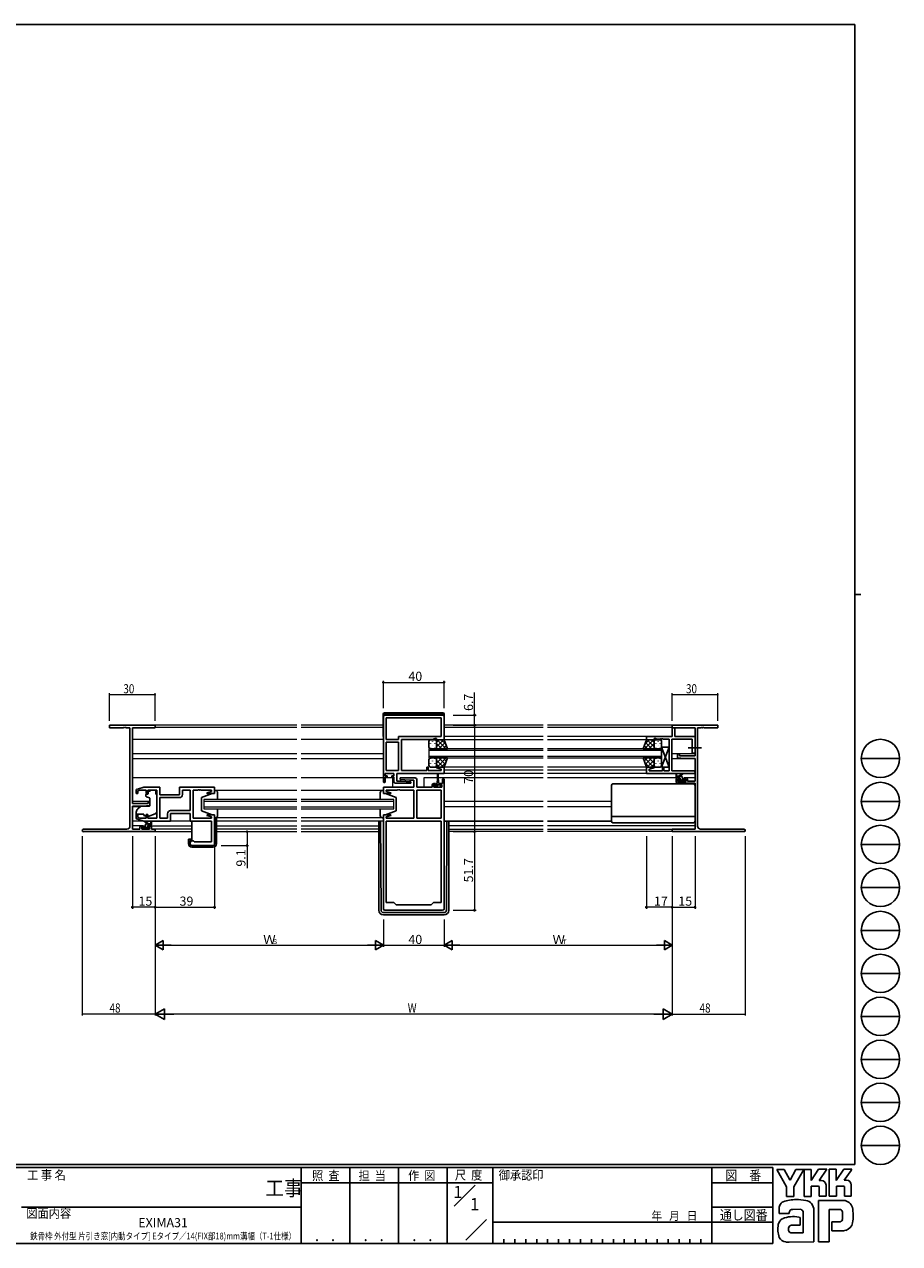
# Model space of a CAD drawing. Extents: x 0 to 1133, y 0 to 806.
# Drawn here: x 558 to 1133, y 0 to 802 of the extents above; entities that cross this region are included whole.
import ezdxf
from ezdxf.enums import TextEntityAlignment as Align

# ---------------------------------------------------------------- set-up
doc = ezdxf.new("R2010")
doc.units = 0
doc.linetypes.add('YCENTER_1', pattern=[13, 10, -1, 1, -1])
doc.layers.add('USER1', color=3, linetype='CONTINUOUS')
doc.layers.add('YKK_ZWAK', color=7, linetype='CONTINUOUS')
for name, color, linetype, lineweight in [('YKK_11', 7, 'CONTINUOUS', 30), ('YKK_12', 2, 'CONTINUOUS', 13), ('YKK_13', 4, 'CONTINUOUS', 30), ('YKK_D', 6, 'CONTINUOUS', 13)]:
    doc.layers.add(name, color=color, linetype=linetype, lineweight=lineweight)
doc.styles.get("Standard").update_dxf_attribs({"font": 'ROMANS.SHX', "bigfont": 'EXTFONT.SHX'})
doc.styles.add('YKK_OSSTYLE1', font='romans.shx', dxfattribs={"width": 0.9, "bigfont": 'EXTFONT.SHX'})

# ---------------------------------------------------------------- blocks, each defined once
blk = doc.blocks.new('A201')
at = {"layer": 'YKK_ZWAK', "color": 254, "linetype": 'Continuous'}
for p, q in [((571, 410), (21, 410)), ((571, 410), (571, 35)), ((571, 222.5), (573, 222.5)), ((571, 35), (21, 35)), ((544, 34), (21, 34)), ((389, 34), (389, 9)), ((437, 34), (437, 9)), ((452, 34), (452, 9)), ((524, 34), (524, 9)), ((544, 34), (544, 9)), ((548.59, 27.71), (545.31, 33.35)), ((545.31, 33.35), (547.82, 33.35)), ((547.82, 33.35), (549.62, 29.99)), ((551.6, 33.43), (549.77, 29.88)), ((554.19, 33.43), (550.95, 27.7)), ((551.6, 33.43), (554.19, 33.43)), ((554.33, 24.55), (554.33, 33.41)), ((554.33, 33.41), (556.63, 33.41)), ((556.63, 29.77), (559.04, 33.45)), ((556.63, 33.41), (556.63, 29.77)), ((559.04, 33.45), (561.77, 33.45)), ((561.77, 33.45), (559.24, 29.78)), ((562.55, 24.63), (562.55, 33.49)), ((562.55, 33.49), (564.89, 33.49)), ((564.89, 29.78), (567.34, 33.49)), ((564.89, 33.49), (564.89, 29.78)), ((567.34, 33.49), (570.04, 33.49)), ((569.77, 33.02), (567.54, 29.84)), ((570.04, 33.49), (569.77, 33.02)), ((549.62, 29.99), (549.77, 29.88)), ((559.99, 29.78), (559.24, 29.78)), ((561.53, 28.24), (561.53, 24.61)), ((568.29, 29.84), (567.54, 29.84)), ((569.83, 28.24), (569.83, 24.65)), ((548.59, 24.53), (548.59, 27.71)), ((550.95, 24.53), (548.59, 24.53)), ((550.95, 27.7), (550.95, 24.53)), ((556.7, 24.55), (554.33, 24.55)), ((558.98, 27.87), (556.7, 27.87)), ((556.7, 27.87), (556.7, 24.55)), ((559.29, 27.75), (558.98, 27.87)), ((559.29, 24.61), (559.29, 27.75)), ((561.53, 24.61), (559.29, 24.61)), ((564.99, 24.63), (562.55, 24.63)), ((567.26, 27.89), (564.99, 27.89)), ((564.99, 27.89), (564.99, 24.63)), ((567.57, 27.77), (567.26, 27.89)), ((567.57, 24.65), (567.57, 27.77)), ((567.57, 24.68), (567.61, 24.65)), ((569.83, 24.65), (567.57, 24.65)), ((524, 21), (544, 21)), ((546.08, 18.95), (546.08, 20.33)), ((553.25, 20.28), (550.61, 20.23)), ((559.02, 23.22), (559.02, 9.57)), ((567.3, 23.22), (559.02, 23.22)), ((562.61, 9.57), (562.61, 20.24)), ((562.61, 20.24), (565.93, 20.24)), ((549.41, 18.95), (546.08, 18.95)), ((552.55, 17.73), (553.05, 17.62)), ((553.05, 17.62), (553.05, 15.05)), ((554.02, 12.52), (554.02, 19.47)), ((557.51, 20.01), (557.51, 9.59)), ((566.01, 16.15), (563.48, 16.15)), ((563.48, 16.15), (563.48, 13.2)), ((566.98, 19.17), (566.99, 17.29)), ((452, 16), (524, 16)), ((550, 12.52), (554.02, 12.52)), ((553.05, 15.05), (550.2, 15.05)), ((553.71, 12.52), (553.96, 12.52)), ((554.02, 12.52), (554.02, 12.52)), ((563.48, 13.2), (567.28, 13.2)), ((567.28, 13.2), (568.06, 13.37)), ((21, 9), (544, 9)), ((549.41, 9.53), (548.34, 9.53)), ((557.28, 9.55), (549.41, 9.53)), ((557.51, 9.59), (557.28, 9.55)), ((559.02, 9.57), (562.05, 9.57)), ((562.05, 9.57), (562.61, 9.57))]:
    blk.add_line(p, q, dxfattribs=at)
at = {"layer": 'YKK_ZWAK', "color": 8, "linetype": 'Continuous'}
for p, q in [((573.13, 168.56), (585.73, 168.56)), ((573.13, 154.42), (585.73, 154.42)), ((573.13, 140.28), (585.73, 140.28)), ((573.13, 126.14), (585.73, 126.14)), ((573.13, 112), (585.73, 112)), ((573.13, 97.86), (585.73, 97.86)), ((573.13, 83.72), (585.73, 83.72)), ((573.13, 69.58), (585.73, 69.58)), ((573.13, 55.44), (585.73, 55.44)), ((573.13, 41.3), (585.73, 41.3))]:
    blk.add_line(p, q, dxfattribs=at)
at = {"layer": 'YKK_ZWAK', "color": 131, "linetype": 'Continuous'}
for p, q in [((405, 34), (405, 9)), ((421, 34), (421, 9)), ((437.7, 29), (389, 29)), ((437.7, 29), (452, 29)), ((439.26, 21.33), (446.19, 28.25)), ((524, 29), (544, 29)), ((297, 21), (389, 21)), ((443.05, 10.18), (449.85, 16.98)), ((544, 16), (524, 16)), ((455.6, 10.5), (455.6, 9)), ((459.2, 10.5), (459.2, 9)), ((462.8, 10.5), (462.8, 9)), ((466.4, 10.5), (466.4, 9)), ((470, 10.5), (470, 9)), ((473.6, 10.5), (473.6, 9)), ((477.2, 10.5), (477.2, 9)), ((480.8, 10.5), (480.8, 9)), ((484.4, 10.5), (484.4, 9)), ((488, 10.5), (488, 9)), ((491.6, 10.5), (491.6, 9)), ((495.2, 10.5), (495.2, 9)), ((498.8, 10.5), (498.8, 9)), ((502.4, 10.5), (502.4, 9)), ((506, 10.5), (506, 9)), ((509.6, 10.5), (509.6, 9)), ((513.2, 10.5), (513.2, 9)), ((516.8, 10.5), (516.8, 9)), ((520.4, 10.5), (520.4, 9))]:
    blk.add_line(p, q, dxfattribs=at)
at = {"layer": 'YKK_ZWAK', "color": 8, "linetype": 'Continuous'}
for centre in [(579.43, 168.56), (579.43, 154.42), (579.43, 140.28), (579.43, 126.14), (579.43, 112), (579.43, 97.86), (579.43, 83.72), (579.43, 69.58), (579.43, 55.44), (579.43, 41.3)]:
    blk.add_circle(centre, 6.3, dxfattribs=at)
at = {"layer": 'YKK_ZWAK', "color": 254, "linetype": 'Continuous'}
for centre, radius, start, end in [((559.99, 28.24), 1.54, 0.0017, 89.996), ((568.29, 28.29), 1.54, 0.0017, 89.996), ((549.69, 20.31), 3.6, 158.4108, 179.7178), ((548, 21.1), 1.75, 109.0213, 161.5126), ((551.66, 10.86), 12.63, 89.8916, 109.3085), ((550.51, 19.02), 1.21, 85.5055, 126.7804), ((552.03, 8.67), 14.82, 78.7801, 91.4694), ((552.9, 19.18), 1.16, 14.7552, 72.4499), ((554.38, 20.07), 3.18, 40.6642, 80.3169), ((554.22, 20.08), 3.29, 358.7806, 38.7656), ((566.05, 19.37), 0.878, 16.4312, 96.9166), ((567.19, 20.11), 3.1, 14.4457, 87.0875), ((555.55, 18.15), 14.9, 350.9903, 10.6762), ((548.59, 14.77), 2.79, 121.8271, 169.0847), ((550.8, 8.39), 9.51, 79.381, 112.0583), ((550.91, 18.99), 1.51, 138.4638, 181.7136), ((566.01, 17.08), 0.933, 269.9547, 342.9014), ((564.38, 18.85), 2.62, 4.9342, 17.0355), ((564.36, 17.54), 2.64, 343.6902, 354.7536), ((553.61, 13.72), 7.92, 168.7637, 199.8008), ((550.84, 13.77), 1.69, 171.082, 216.7192), ((550.21, 14.01), 1.03, 90.3395, 178.0364), ((550.18, 13.6), 1.09, 230.9728, 260.7549), ((567.24, 16.32), 3.07, 285.4429, 349.9045), ((548.6, 12.25), 2.73, 207.3144, 263.5946)]:
    blk.add_arc(centre, radius, start, end, dxfattribs=at)
at = {"layer": 'YKK_ZWAK', "color": 131, "linetype": 'Continuous', "style": 'YKK_OSSTYLE1', "width": 0.9}
for s, height, p in [('工 事 名', 3, (298.87, 30.05)), ('照  査', 3, (392.56, 29.87)), ('担  当', 3, (407.82, 29.87)), ('作  図', 3, (424.09, 29.88)), ('尺  度', 3, (439.51, 30.04)), ('御承認印', 3, (453.91, 30.05)), ('図\u3000番', 3.2, (528.43, 29.81)), ('図面内容', 3, (298.58, 17.47)), ('通し図番', 3.2, (526.63, 16.8)), ('年   月   日', 2.828, (504.13, 16.74)), (' ． ．', 3.5, (392.18, 9.75)), (' ． ．', 3.5, (408.18, 9.75)), (' ． ．', 3.5, (424.18, 9.75))]:
    blk.add_text(s, height=height, dxfattribs=at).set_placement(p)
at = {"layer": 'YKK_ZWAK', "color": 254, "linetype": 'Continuous', "style": 'YKK_OSSTYLE1', "width": 0.9}
blk.add_text('工事', height=5, dxfattribs=at).set_placement((377.17, 24.75))

msp = doc.modelspace()

# ---------------------------------------------------------------- linework, layer by layer
at = {"layer": 'YKK_11', "linetype": 'ByBlock', "lineweight": -2, "ltscale": 0.5}
for p, q in [((793.96, 346.68), (793.96, 303.88)), ((832.96, 347.68), (794.96, 347.68)), ((795.89, 345.75), (832.03, 345.75)), ((795.89, 345.75), (832.03, 345.75)), ((795.89, 331.68), (795.89, 345.75)), ((832.03, 345.75), (832.03, 333.48)), ((833.96, 331.48), (833.96, 346.68)), ((985.59, 339.28), (983.96, 339.28)), ((983.96, 339.28), (983.96, 333.48)), ((985.59, 333.48), (985.59, 339.28)), ((803.96, 331.68), (795.89, 331.68)), ((795.89, 329.75), (795.89, 311.21)), ((795.89, 329.75), (795.89, 311.21)), ((803.96, 329.75), (795.89, 329.75)), ((832.03, 333.48), (803.96, 333.48)), ((803.96, 333.48), (803.96, 331.68)), ((803.96, 311.21), (803.96, 329.75)), ((805.96, 311.21), (805.96, 331.55)), ((805.96, 331.55), (823.01, 331.55)), ((823.01, 331.55), (823.19, 331.67)), ((823.19, 331.67), (823.74, 331.67)), ((823.74, 331.67), (823.92, 331.55)), ((823.92, 331.55), (824.01, 331.55)), ((824.01, 331.55), (824.19, 331.67)), ((824.19, 331.67), (824.74, 331.67)), ((824.74, 331.67), (824.92, 331.55)), ((824.92, 331.55), (826.23, 331.55)), ((826.23, 331.55), (827.96, 332.18)), ((827.96, 332.18), (828.96, 332.18)), ((828.96, 332.18), (828.96, 331.48)), ((828.96, 331.48), (833.96, 331.48)), ((983.96, 333.48), (966.96, 333.48)), ((966.96, 333.48), (966.96, 331.48)), ((966.96, 331.48), (971.96, 331.48)), ((971.96, 331.48), (971.96, 332.18)), ((971.96, 332.18), (972.96, 332.18)), ((972.96, 332.18), (973.87, 331.85)), ((973.87, 331.85), (976.01, 331.85)), ((976.01, 331.85), (976.19, 331.97)), ((976.19, 331.97), (976.74, 331.97)), ((976.74, 331.97), (976.92, 331.85)), ((976.92, 331.85), (977.01, 331.85)), ((977.01, 331.85), (977.19, 331.97)), ((977.19, 331.97), (977.74, 331.97)), ((977.74, 331.97), (977.92, 331.85)), ((977.92, 331.85), (981.96, 331.85)), ((981.96, 331.85), (981.96, 310.91)), ((983.59, 310.91), (983.59, 331.85)), ((983.59, 331.85), (996.96, 331.85)), ((998.96, 333.48), (985.59, 333.48)), ((996.96, 331.85), (996.96, 322.68)), ((998.96, 326.64), (998.96, 333.48)), ((996.96, 322.68), (998.96, 322.68)), ((998.84, 326.45), (998.96, 326.64)), ((998.84, 325.9), (998.84, 326.45)), ((998.96, 325.72), (998.84, 325.9)), ((998.96, 322.68), (998.96, 325.72)), ((823.46, 313.48), (822.46, 313.48)), ((822.46, 313.48), (822.46, 311.21)), ((823.46, 311.21), (823.46, 313.48)), ((829, 313.48), (828.93, 312.96)), ((828.93, 312.96), (832.03, 312.13)), ((833.96, 313.48), (829, 313.48)), ((833.96, 309.28), (833.96, 313.48)), ((971.92, 313.48), (966.96, 313.48)), ((966.96, 313.48), (966.96, 309.28)), ((968.86, 312.12), (971.99, 312.96)), ((971.99, 312.96), (971.92, 313.48)), ((978.46, 313.48), (977.46, 313.48)), ((977.46, 313.48), (977.46, 310.91)), ((978.46, 310.91), (978.46, 313.48)), ((795.16, 307.78), (795.16, 309.28)), ((795.16, 309.28), (800.96, 309.28)), ((796.56, 307.78), (795.16, 307.78)), ((795.16, 303.88), (795.16, 306.98)), ((795.16, 306.98), (796.56, 306.98)), ((795.89, 311.21), (803.96, 311.21)), ((796.56, 306.98), (796.56, 307.78)), ((800.96, 307.78), (799.56, 307.78)), ((799.56, 307.78), (799.56, 306.98)), ((799.56, 306.98), (800.96, 306.98)), ((800.96, 309.28), (800.96, 307.78)), ((800.96, 306.98), (800.96, 303.78)), ((802.89, 304.28), (802.89, 309.28)), ((802.89, 309.28), (833.96, 309.28)), ((804.94, 305.32), (804.99, 306.28)), ((811.16, 304.78), (804.94, 305.32)), ((804.99, 306.28), (814.96, 306.28)), ((822.46, 311.21), (805.96, 311.21)), ((814.03, 304.78), (811.16, 304.78)), ((814.03, 300.28), (814.03, 304.78)), ((815.96, 305.28), (815.96, 300.28)), ((832.03, 311.21), (823.46, 311.21)), ((832.03, 312.13), (832.03, 311.21)), ((832.76, 302.58), (832.76, 305.18)), ((833.96, 305.18), (833.96, 220.28)), ((966.96, 309.28), (998.15, 309.28)), ((968.86, 310.91), (968.86, 312.12)), ((977.46, 310.91), (968.86, 310.91)), ((981.96, 310.91), (978.46, 310.91)), ((998.15, 310.91), (983.59, 310.91)), ((631.46, 295.98), (631.46, 298.03)), ((632.18, 298.99), (636.46, 300.28)), ((633.86, 298.35), (632.46, 297.93)), ((632.46, 297.93), (632.46, 295.98)), ((638.06, 298.35), (633.86, 298.35)), ((636.46, 300.28), (646.96, 300.28)), ((638.06, 295.98), (638.06, 298.35)), ((644.96, 298.35), (639.06, 298.35)), ((639.06, 298.35), (639.06, 295.98)), ((644.96, 279.81), (644.96, 298.35)), ((646.96, 300.28), (646.96, 295.28)), ((659.96, 300.28), (682.96, 300.28)), ((659.96, 295.28), (659.96, 300.28)), ((661.89, 295.35), (661.89, 298.35)), ((661.89, 298.35), (666.96, 298.35)), ((666.96, 298.35), (666.96, 284.81)), ((672.01, 298.35), (668.96, 298.35)), ((668.96, 298.35), (668.96, 279.81)), ((672.19, 298.47), (672.01, 298.35)), ((672.74, 298.47), (672.19, 298.47)), ((672.92, 298.35), (672.74, 298.47)), ((673.01, 298.35), (672.92, 298.35)), ((673.19, 298.47), (673.01, 298.35)), ((673.74, 298.47), (673.19, 298.47)), ((673.92, 298.35), (673.74, 298.47)), ((681.03, 298.35), (673.92, 298.35)), ((677.93, 296.6), (681.03, 297.43)), ((681.03, 297.43), (681.03, 298.35)), ((682.96, 300.28), (682.96, 296.08)), ((793.96, 296.08), (793.96, 300.28)), ((793.96, 300.28), (814.03, 300.28)), ((803.01, 298.35), (795.89, 298.35)), ((795.89, 298.35), (795.89, 297.43)), ((795.89, 297.43), (798.99, 296.6)), ((801.96, 302.78), (811.94, 302.78)), ((805.77, 304.28), (802.89, 304.28)), ((803.19, 298.47), (803.01, 298.35)), ((803.74, 298.47), (803.19, 298.47)), ((803.92, 298.35), (803.74, 298.47)), ((804.01, 298.35), (803.92, 298.35)), ((804.19, 298.47), (804.01, 298.35)), ((804.74, 298.47), (804.19, 298.47)), ((804.92, 298.35), (804.74, 298.47)), ((813.96, 298.35), (804.92, 298.35)), ((811.98, 303.74), (805.77, 304.28)), ((811.94, 302.78), (811.98, 303.74)), ((813.96, 279.81), (813.96, 298.35)), ((815.96, 300.28), (826.06, 300.28)), ((815.96, 279.81), (815.96, 298.35)), ((815.96, 279.81), (815.96, 298.35)), ((815.96, 298.35), (832.03, 298.35)), ((826.06, 300.28), (826.06, 301.58)), ((827.06, 302.58), (828.36, 302.58)), ((828.36, 301.78), (827.26, 301.78)), ((827.26, 301.78), (827.26, 300.28)), ((827.26, 300.28), (832.46, 300.28)), ((828.36, 302.58), (828.36, 301.78)), ((831.36, 301.78), (831.36, 302.58)), ((831.36, 302.58), (832.76, 302.58)), ((832.46, 301.78), (831.36, 301.78)), ((832.03, 298.35), (832.03, 279.81)), ((832.46, 300.28), (832.46, 301.78)), ((632.46, 295.98), (631.46, 295.98)), ((639.06, 295.98), (638.06, 295.98)), ((646.89, 279.81), (646.89, 293.35)), ((646.89, 279.81), (646.89, 293.35)), ((646.89, 293.35), (659.89, 293.35)), ((646.96, 295.28), (659.96, 295.28)), ((678, 296.08), (677.93, 296.6)), ((682.96, 296.08), (678, 296.08)), ((798.92, 296.08), (793.96, 296.08)), ((798.99, 296.6), (798.92, 296.08)), ((631.46, 280.12), (631.46, 282.18)), ((631.46, 282.18), (632.46, 282.18)), ((632.46, 282.18), (632.46, 280.23)), ((638.06, 279.81), (638.06, 282.18)), ((638.06, 282.18), (639.06, 282.18)), ((639.06, 282.18), (639.06, 279.81)), ((652.03, 282.81), (652.03, 279.81)), ((666.96, 282.88), (653.96, 282.88)), ((653.96, 282.88), (653.96, 277.88)), ((666.96, 284.81), (654.03, 284.81)), ((666.96, 277.88), (666.96, 282.88)), ((677.93, 281.56), (678, 282.08)), ((681.03, 280.73), (677.93, 281.56)), ((678, 282.08), (682.96, 282.08)), ((681.03, 279.81), (681.03, 280.73)), ((682.96, 282.08), (682.96, 262.88)), ((793.96, 220.28), (793.96, 282.08)), ((793.96, 282.08), (798.92, 282.08)), ((798.99, 281.56), (795.89, 280.73)), ((795.89, 280.73), (795.89, 279.81)), ((798.92, 282.08), (798.99, 281.56)), ((636.46, 277.88), (632.18, 279.16)), ((632.46, 280.23), (633.86, 279.81)), ((633.86, 279.81), (638.06, 279.81)), ((653.96, 277.88), (636.46, 277.88)), ((639.06, 279.81), (644.96, 279.81)), ((652.03, 279.81), (646.89, 279.81)), ((681.03, 277.88), (666.96, 277.88)), ((668.96, 279.81), (681.03, 279.81)), ((681.03, 264.38), (681.03, 277.88)), ((795.89, 279.81), (813.96, 279.81)), ((795.89, 224.28), (795.89, 277.88)), ((795.89, 224.28), (795.89, 277.88)), ((795.89, 277.88), (832.03, 277.88)), ((832.03, 279.81), (815.96, 279.81)), ((832.03, 277.88), (832.03, 224.28)), ((667.96, 264.88), (669.16, 264.88)), ((669.16, 264.88), (669.46, 264.58)), ((666.96, 262.88), (666.96, 263.88)), ((681.96, 261.88), (667.96, 261.88)), ((669.46, 264.58), (669.66, 264.38)), ((669.66, 264.38), (681.03, 264.38)), ((832.96, 219.28), (794.96, 219.28)), ((800.96, 224.28), (795.89, 224.28)), ((802.46, 222.78), (800.96, 224.28)), ((825.46, 222.78), (802.46, 222.78)), ((826.96, 224.28), (825.46, 222.78)), ((832.03, 224.28), (826.96, 224.28))]:
    msp.add_line(p, q, dxfattribs=at)
at = {"layer": 'YKK_11', "color": 0, "linetype": 'ByBlock', "lineweight": -2}
for p, q in [((643.96, 340.98), (613.96, 340.98)), ((613.96, 340.98), (613.96, 339.35)), ((613.96, 339.35), (623.01, 339.35)), ((623.01, 339.35), (623.19, 339.47)), ((623.19, 339.47), (623.74, 339.47)), ((623.74, 339.47), (623.92, 339.35)), ((623.92, 339.35), (624.01, 339.35)), ((624.01, 339.35), (624.19, 339.47)), ((624.19, 339.47), (624.74, 339.47)), ((624.74, 339.47), (624.92, 339.35)), ((624.92, 339.35), (627.33, 339.35)), ((627.33, 339.35), (627.33, 274.61)), ((628.96, 289.48), (628.96, 339.35)), ((628.96, 339.35), (643.96, 339.35)), ((643.96, 339.35), (643.96, 340.98)), ((1013.96, 340.98), (983.96, 340.98)), ((983.96, 340.98), (983.96, 339.35)), ((983.96, 339.35), (998.96, 339.35)), ((998.96, 339.35), (998.96, 320.88)), ((1000.59, 274.61), (1000.59, 339.35)), ((1000.59, 339.35), (1003.01, 339.35)), ((1003.01, 339.35), (1003.19, 339.47)), ((1003.19, 339.47), (1003.74, 339.47)), ((1003.74, 339.47), (1003.92, 339.35)), ((1003.92, 339.35), (1004.01, 339.35)), ((1004.01, 339.35), (1004.19, 339.47)), ((1004.19, 339.47), (1004.74, 339.47)), ((1004.74, 339.47), (1004.92, 339.35)), ((1004.92, 339.35), (1013.96, 339.35)), ((1013.96, 339.35), (1013.96, 340.98)), ((987.46, 322.18), (987.46, 319.57)), ((988.66, 322.18), (987.46, 322.18)), ((988.66, 320.88), (988.66, 322.18)), ((998.96, 320.88), (988.66, 320.88)), ((987.46, 319.57), (991.96, 319.18)), ((991.96, 319.18), (998.96, 319.18)), ((998.96, 319.18), (998.96, 304.18)), ((986.46, 305.28), (986.46, 303.98)), ((988.76, 306.28), (987.46, 306.28)), ((987.66, 303.98), (987.66, 305.48)), ((987.66, 305.48), (988.76, 305.48)), ((988.76, 305.48), (988.76, 306.28)), ((993.06, 306.28), (991.76, 306.28)), ((991.76, 306.28), (991.76, 305.48)), ((991.76, 305.48), (992.86, 305.48)), ((992.86, 305.48), (992.86, 303.98)), ((994.06, 304.18), (994.06, 305.28)), ((987.46, 302.98), (998.96, 302.98)), ((992.86, 303.98), (987.66, 303.98)), ((998.96, 304.18), (994.06, 304.18)), ((998.96, 302.98), (998.96, 272.61)), ((639.26, 289.48), (628.96, 289.48)), ((639.26, 290.78), (639.26, 289.48)), ((640.46, 290.78), (639.26, 290.78)), ((640.46, 288.17), (640.46, 290.78)), ((628.96, 287.78), (635.96, 287.78)), ((628.96, 272.61), (628.96, 287.78)), ((635.96, 287.78), (640.46, 288.17)), ((633.86, 273.88), (633.86, 272.61)), ((636.16, 274.88), (634.86, 274.88)), ((635.06, 272.61), (635.06, 274.08)), ((635.06, 274.08), (636.16, 274.08)), ((636.16, 274.08), (636.16, 274.88)), ((639.16, 274.88), (639.16, 274.08)), ((640.46, 274.88), (639.16, 274.88)), ((639.16, 274.08), (640.26, 274.08)), ((640.26, 274.08), (640.26, 272.61)), ((641.46, 272.61), (641.46, 273.88)), ((625.33, 272.61), (596.78, 272.61)), ((596.78, 270.98), (643.96, 270.98)), ((633.86, 272.61), (628.96, 272.61)), ((640.26, 272.61), (635.06, 272.61)), ((643.96, 272.61), (641.46, 272.61)), ((643.96, 270.98), (643.96, 272.61)), ((983.96, 272.61), (983.96, 270.98)), ((998.96, 272.61), (983.96, 272.61)), ((983.96, 270.98), (1031.15, 270.98)), ((1031.15, 272.61), (1002.59, 272.61))]:
    msp.add_line(p, q, dxfattribs=at)
at = {"layer": 'YKK_11', "linetype": 'ByBlock', "lineweight": -2, "ltscale": 0.5}
for centre, radius, start, end in [((794.96, 346.68), 1, 90.00001, 179.99999), ((832.96, 346.68), 1, 0.00001, 89.99999), ((814.96, 305.28), 1, 0.00001, 89.99999), ((833.36, 305.18), 0.6, 359.99999, 180.00001), ((998.15, 310.09), 0.815, 269.99999, 90.00001), ((632.46, 298.03), 1, 106.69926, 180.00004), ((794.56, 303.88), 0.6, 179.99999, 0.00001), ((801.96, 303.78), 1, 180.00001, 269.99999), ((827.06, 301.58), 1, 90.00001, 179.99999), ((659.89, 295.35), 2, 270.00001, 359.99999), ((654.03, 282.81), 2, 90.00001, 179.99999), ((632.46, 280.12), 1, 179.99996, 253.30074), ((667.96, 263.88), 1, 90.00001, 179.99999), ((667.96, 262.88), 1, 180.00001, 269.99999), ((681.96, 262.88), 1, 270.00001, 359.99999), ((794.96, 220.28), 1, 180.00001, 269.99999), ((832.96, 220.28), 1, 270.00001, 359.99999)]:
    msp.add_arc(centre, radius, start, end, dxfattribs=at)
at = {"layer": 'YKK_11', "color": 0, "linetype": 'ByBlock', "lineweight": -2}
for centre, radius, start, end in [((987.46, 305.28), 1, 90.00001, 179.99999), ((993.06, 305.28), 1, 0.00001, 89.99999), ((987.46, 303.98), 1, 180.00001, 269.99999), ((625.33, 274.61), 2, 270.00001, 359.99999), ((634.86, 273.88), 1, 90.00001, 179.99999), ((640.46, 273.88), 1, 0.00001, 89.99999), ((1002.59, 274.61), 2, 180.00001, 269.99999), ((596.78, 271.79), 0.815, 89.99999, 270.00001), ((1031.15, 271.79), 0.815, 269.99999, 90.00001)]:
    msp.add_arc(centre, radius, start, end, dxfattribs=at)
at = {"layer": 'YKK_12', "ltscale": 1.5}
for p, q in [((736.96, 340.98), (643.66, 340.98)), ((736.96, 339.58), (643.96, 339.58)), ((793.86, 340.98), (739.96, 340.98)), ((793.86, 339.58), (739.96, 339.58)), ((898.96, 340.98), (834.06, 340.98)), ((898.96, 339.58), (834.06, 339.58)), ((984.26, 340.98), (901.96, 340.98)), ((983.96, 339.58), (901.96, 339.58)), ((736.96, 331.68), (628.96, 331.68)), ((793.96, 331.68), (739.96, 331.68)), ((898.96, 331.48), (833.46, 331.48)), ((898.96, 333.48), (833.96, 333.48)), ((967.26, 333.48), (901.96, 333.48)), ((967.46, 331.48), (901.96, 331.48)), ((736.96, 322.18), (628.96, 322.18)), ((793.96, 322.18), (739.96, 322.18)), ((898.96, 325.48), (823.96, 325.48)), ((823.96, 325.48), (823.96, 319.48)), ((823.96, 324.48), (898.96, 324.48)), ((976.96, 325.48), (901.96, 325.48)), ((901.96, 324.48), (976.96, 324.48)), ((976.96, 319.48), (976.96, 325.48)), ((998.96, 322.18), (983.59, 322.18)), ((736.96, 318.78), (628.96, 318.78)), ((793.96, 318.78), (739.96, 318.78)), ((898.96, 320.48), (823.96, 320.48)), ((823.96, 319.48), (898.96, 319.48)), ((898.96, 313.48), (833.59, 313.48)), ((976.96, 320.48), (901.96, 320.48)), ((901.96, 319.48), (976.96, 319.48)), ((967.46, 313.48), (901.96, 313.48)), ((998.96, 318.78), (983.59, 318.78)), ((736.96, 306.28), (628.96, 306.28)), ((793.96, 306.28), (739.96, 306.28)), ((800.03, 306.28), (795.16, 306.28)), ((800.03, 306.28), (800.03, 300.39)), ((898.96, 309.28), (803.18, 309.28)), ((820.53, 306.28), (820.53, 300.39)), ((898.96, 306.28), (820.53, 306.28)), ((847.96, 306.28), (830.11, 306.28)), ((898.96, 311.48), (833.96, 311.48)), ((966.96, 311.48), (901.96, 311.48)), ((967.46, 309.28), (901.96, 309.28)), ((987.46, 306.28), (901.96, 306.28)), ((998.96, 306.28), (993.06, 306.28)), ((736.96, 298.08), (682.96, 298.08)), ((793.96, 298.08), (739.96, 298.08)), ((640.46, 290.78), (628.96, 290.78)), ((736.96, 292.08), (675.96, 292.08)), ((675.96, 292.08), (675.96, 286.08)), ((675.96, 291.08), (736.96, 291.08)), ((800.96, 292.08), (739.96, 292.08)), ((739.96, 291.08), (800.96, 291.08)), ((800.96, 286.08), (800.96, 292.08)), ((898.96, 290.78), (833.96, 290.78)), ((943.96, 290.78), (901.96, 290.78)), ((634.09, 287.38), (628.96, 287.38)), ((736.96, 287.08), (675.96, 287.08)), ((675.96, 286.08), (736.96, 286.08)), ((800.96, 287.08), (739.96, 287.08)), ((739.96, 286.08), (800.96, 286.08)), ((898.96, 287.38), (833.96, 287.38)), ((943.96, 287.38), (901.96, 287.38)), ((636.54, 277.88), (628.96, 277.88)), ((634.86, 274.88), (628.96, 274.88)), ((640.46, 274.88), (668, 274.88)), ((667.46, 277.88), (653.46, 277.88)), ((736.96, 280.08), (682.96, 280.08)), ((736.96, 277.88), (684.3, 277.88)), ((684.3, 274.88), (736.96, 274.88)), ((793.96, 280.08), (739.96, 280.08)), ((793.96, 277.88), (739.96, 277.88)), ((739.96, 274.88), (790.96, 274.88)), ((898.96, 274.88), (836.96, 274.88)), ((998.96, 274.88), (901.96, 274.88)), ((668, 272.61), (643.66, 272.61)), ((643.66, 270.98), (668, 270.98)), ((736.96, 272.61), (684.3, 272.61)), ((684.3, 270.98), (736.96, 270.98)), ((790.96, 272.61), (739.96, 272.61)), ((739.96, 270.98), (790.96, 270.98)), ((836.96, 272.61), (898.96, 272.61)), ((898.96, 270.98), (836.96, 270.98)), ((901.96, 272.61), (998.66, 272.61)), ((984.26, 270.98), (901.96, 270.98))]:
    msp.add_line(p, q, dxfattribs=at)
at = {"layer": 'YKK_13', "ltscale": 1.5}
for p, q in [((793.86, 348.28), (793.86, 333.48)), ((834.06, 347.98), (793.86, 347.98)), ((794.76, 349.18), (833.16, 349.18)), ((834.06, 348.28), (834.06, 333.48)), ((793.86, 333.48), (793.96, 333.48)), ((823.97, 326.48), (823.97, 330.48)), ((824.92, 329.14), (824.92, 328.94)), ((824.97, 331.48), (827.97, 331.48)), ((826.33, 330.56), (826.33, 330.36)), ((827.75, 329.14), (827.75, 328.94)), ((833.97, 331.48), (827.97, 331.48)), ((828.97, 326.86), (833.59, 331.48)), ((828.97, 329.69), (830.76, 331.48)), ((828.97, 330.48), (828.97, 326.88)), ((828.97, 330.08), (828.97, 326.48)), ((828.97, 328.92), (832.41, 325.48)), ((829.24, 331.48), (835.24, 325.48)), ((830.42, 325.48), (834.61, 329.67)), ((832.06, 331.48), (835.03, 328.52)), ((834.06, 333.48), (833.96, 333.48)), ((836.11, 325.48), (833.97, 331.48)), ((964.82, 325.48), (966.96, 331.48)), ((971.69, 331.48), (965.69, 325.48)), ((968.86, 331.48), (965.9, 328.52)), ((970.51, 325.48), (966.32, 329.67)), ((966.96, 331.48), (972.96, 331.48)), ((971.96, 326.86), (967.34, 331.48)), ((971.96, 328.92), (968.52, 325.48)), ((971.96, 329.69), (970.17, 331.48)), ((971.96, 330.48), (971.96, 326.88)), ((971.96, 330.08), (971.96, 326.48)), ((975.96, 331.48), (972.96, 331.48)), ((973.18, 329.14), (973.18, 328.94)), ((974.6, 330.56), (974.6, 330.36)), ((976.01, 329.14), (976.01, 328.94)), ((976.96, 326.48), (976.96, 330.48)), ((824.92, 326.11), (824.92, 325.91)), ((827.97, 325.48), (824.97, 325.48)), ((826.33, 327.53), (826.33, 327.33)), ((827.75, 326.11), (827.75, 325.91)), ((827.75, 325.48), (836.11, 325.48)), ((828.91, 326.14), (829.58, 325.48)), ((833.24, 325.48), (835.36, 327.59)), ((973.18, 325.48), (964.82, 325.48)), ((967.68, 325.48), (965.57, 327.59)), ((972.02, 326.15), (971.35, 325.48)), ((972.96, 325.48), (975.96, 325.48)), ((973.18, 326.11), (973.18, 325.91)), ((974.6, 327.53), (974.6, 327.33)), ((976.01, 326.11), (976.01, 325.91)), ((981.96, 326.48), (976.96, 313.48)), ((976.96, 326.48), (981.96, 313.48)), ((976.96, 326.48), (981.96, 326.48)), ((976.96, 313.48), (976.96, 326.48)), ((981.96, 326.48), (981.96, 313.48)), ((823.97, 318.48), (823.97, 314.48)), ((824.92, 318.84), (824.92, 319.04)), ((824.92, 315.81), (824.92, 316.01)), ((827.97, 319.48), (824.97, 319.48)), ((824.97, 313.48), (827.97, 313.48)), ((826.33, 317.43), (826.33, 317.63)), ((826.33, 314.4), (826.33, 314.6)), ((827.75, 319.48), (836.11, 319.48)), ((827.75, 318.84), (827.75, 319.04)), ((827.75, 315.81), (827.75, 316.01)), ((833.97, 313.48), (827.97, 313.48)), ((828.91, 318.81), (829.58, 319.48)), ((828.97, 316.04), (832.41, 319.48)), ((828.97, 314.88), (828.97, 318.48)), ((828.97, 318.1), (833.59, 313.48)), ((828.97, 314.48), (828.97, 318.08)), ((828.97, 315.27), (830.76, 313.48)), ((829.24, 313.48), (835.24, 319.48)), ((830.42, 319.48), (834.61, 315.28)), ((832.06, 313.48), (835.03, 316.44)), ((833.24, 319.48), (835.36, 317.37)), ((836.11, 319.48), (833.97, 313.48)), ((973.18, 319.48), (964.82, 319.48)), ((964.82, 319.48), (966.96, 313.48)), ((967.68, 319.48), (965.57, 317.37)), ((971.69, 313.48), (965.69, 319.48)), ((968.86, 313.48), (965.9, 316.44)), ((970.51, 319.48), (966.32, 315.28)), ((966.96, 313.48), (972.96, 313.48)), ((971.96, 318.1), (967.34, 313.48)), ((971.96, 316.04), (968.52, 319.48)), ((971.96, 315.27), (970.17, 313.48)), ((972.02, 318.81), (971.35, 319.48)), ((971.96, 314.88), (971.96, 318.48)), ((971.96, 314.48), (971.96, 318.08)), ((972.96, 319.48), (975.96, 319.48)), ((975.96, 313.48), (972.96, 313.48)), ((973.18, 318.84), (973.18, 319.04)), ((973.18, 315.81), (973.18, 316.01)), ((974.6, 317.43), (974.6, 317.63)), ((974.6, 314.4), (974.6, 314.6)), ((976.01, 318.84), (976.01, 319.04)), ((976.01, 315.81), (976.01, 316.01)), ((976.96, 318.48), (976.96, 314.48)), ((981.96, 313.48), (976.96, 313.48)), ((829.61, 306.08), (829.36, 302.58)), ((829.61, 306.08), (829.61, 309.03)), ((830.11, 309.03), (830.11, 306.08)), ((830.11, 306.08), (830.36, 302.58)), ((986.46, 306.78), (986.46, 308.78)), ((989.66, 307.48), (986.46, 307.48)), ((986.76, 308.6), (986.96, 307.48)), ((988.76, 306.48), (986.76, 306.48)), ((988.26, 305.08), (988.6, 305.08)), ((988.36, 307.48), (990.58, 309.16)), ((988.96, 307.48), (990.78, 308.88)), ((989.06, 305.54), (989.06, 306.18)), ((990.66, 305.38), (990.66, 306.48)), ((990.96, 305.08), (992.36, 305.08)), ((992.66, 304.78), (992.66, 304.28)), ((640.56, 297.68), (639.39, 297.68)), ((639.39, 296.68), (639.39, 297.68)), ((640.56, 298.35), (644.36, 298.35)), ((640.56, 298.35), (640.56, 297.68)), ((644.36, 298.35), (644.36, 297.68)), ((644.36, 296.68), (644.36, 297.68)), ((683.46, 298.08), (682.96, 298.08)), ((682.96, 298.08), (682.96, 296.08)), ((793.46, 298.08), (793.96, 298.08)), ((793.96, 298.08), (793.96, 296.08)), ((827.56, 300.28), (827.56, 301.38)), ((827.56, 301.38), (828.61, 301.38)), ((832.16, 300.28), (827.56, 300.28)), ((828.61, 302.18), (828.61, 301.38)), ((828.61, 301.88), (831.11, 301.88)), ((829.36, 302.58), (829.01, 302.58)), ((830.71, 302.58), (830.36, 302.58)), ((831.11, 301.38), (831.11, 302.18)), ((831.11, 301.38), (832.16, 301.38)), ((832.16, 301.38), (832.16, 300.28)), ((943.96, 277.88), (943.96, 301.38)), ((997.96, 302.38), (944.96, 302.38)), ((988.55, 304.07), (988.05, 304.57)), ((989.36, 303.98), (988.76, 303.98)), ((991.66, 304.18), (989.56, 304.18)), ((992.36, 303.98), (991.86, 303.98)), ((998.96, 277.88), (998.96, 301.38)), ((637.86, 295.38), (637.86, 294.33)), ((639.09, 295.68), (638.16, 295.68)), ((638.19, 293.86), (640.19, 293.13)), ((639.39, 296.68), (639.39, 295.98)), ((640.46, 292.68), (640.46, 288.08)), ((644.36, 295.68), (644.36, 296.68)), ((644.36, 295.68), (644.96, 295.68)), ((644.96, 284.12), (644.96, 295.68)), ((681.46, 296.08), (674.46, 293.48)), ((674.46, 293.48), (674.46, 284.68)), ((682.96, 296.08), (681.46, 296.08)), ((684.96, 292.08), (684.96, 296.58)), ((791.96, 292.08), (791.96, 296.58)), ((793.96, 296.08), (795.46, 296.08)), ((795.46, 296.08), (802.46, 293.48)), ((802.46, 293.48), (802.46, 284.68)), ((631.46, 283.78), (631.46, 282.48)), ((631.46, 282.48), (636.46, 282.48)), ((634.23, 287.5), (632.54, 286.08)), ((640.25, 287.78), (634.86, 287.73)), ((636.46, 282.48), (636.46, 282.18)), ((636.46, 282.18), (636.46, 281.68)), ((637.77, 281.07), (636.46, 281.68)), ((639.34, 281.04), (643.97, 282.71)), ((681.46, 282.08), (674.46, 284.68)), ((681.46, 282.08), (682.96, 282.08)), ((682.96, 282.08), (682.96, 280.08)), ((684.96, 281.58), (684.96, 286.08)), ((791.96, 281.58), (791.96, 286.08)), ((795.46, 282.08), (793.96, 282.08)), ((793.96, 282.08), (793.96, 280.08)), ((795.46, 282.08), (802.46, 284.68)), ((998.96, 280.92), (943.96, 280.92)), ((635.26, 273.41), (635.26, 272.91)), ((636.96, 273.71), (635.56, 273.71)), ((636.26, 272.81), (638.36, 272.81)), ((638.96, 276.11), (637.14, 277.51)), ((637.26, 274.01), (637.26, 275.11)), ((639.56, 276.11), (637.35, 277.79)), ((638.26, 276.11), (641.46, 276.11)), ((638.86, 274.17), (638.86, 274.81)), ((639.16, 275.11), (641.16, 275.11)), ((639.66, 273.71), (639.33, 273.71)), ((639.38, 272.7), (639.88, 273.2)), ((641.16, 277.23), (640.97, 276.11)), ((641.46, 275.41), (641.46, 277.41)), ((679.34, 277.88), (668, 277.88)), ((668, 265.08), (668, 277.88)), ((679.84, 277.88), (679.34, 277.88)), ((682.96, 280.08), (683.46, 280.08)), ((682.96, 277.58), (683.31, 277.58)), ((683.17, 262.97), (683.29, 277.1)), ((683.29, 277.1), (683.39, 278.88)), ((683.29, 277.31), (683.31, 277.58)), ((683.29, 277.1), (683.29, 277.31)), ((683.3, 277.58), (683.3, 280.08)), ((683.41, 279.88), (683.41, 280.08)), ((683.43, 279.88), (683.41, 279.88)), ((683.8, 279.88), (683.43, 279.88)), ((684.3, 279.38), (684.3, 280.08)), ((684.3, 278.88), (684.3, 279.38)), ((684.3, 262.98), (684.3, 278.88)), ((790.96, 277.88), (790.96, 219.28)), ((792.46, 219.28), (792.17, 277.88)), ((793.96, 280.08), (793.46, 280.08)), ((833.96, 277.88), (834.26, 277.88)), ((833.96, 277.88), (898.96, 277.88)), ((835.47, 219.28), (835.75, 277.88)), ((836.96, 277.88), (836.96, 219.28)), ((901.96, 277.88), (943.96, 277.88)), ((997.96, 276.88), (944.96, 276.88)), ((635.56, 272.61), (636.06, 272.61)), ((638.56, 272.61), (639.16, 272.61)), ((665.8, 266.08), (665.8, 262.98)), ((666.3, 266.08), (665.8, 266.08)), ((666.3, 266.08), (668, 266.08)), ((666.8, 265.08), (666.8, 262.98)), ((668, 265.08), (666.8, 265.08)), ((668, 261.78), (681.97, 261.78)), ((668, 260.78), (682.1, 260.78)), ((833.97, 217.78), (793.96, 217.78)), ((833.96, 216.28), (793.96, 216.28))]:
    msp.add_line(p, q, dxfattribs=at)
at = {"layer": 'YKK_13', "linetype": 'YCENTER_1'}
msp.add_line((1003.09, 326.18), (994.46, 326.18), dxfattribs=at)
at = {"layer": 'YKK_13', "linetype": 'Continuous', "ltscale": 1.5}
for p, q in [((988.3, 306.48), (987.3, 307.48)), ((990.6, 304.18), (989.06, 305.71)), ((990.66, 306.36), (989.54, 307.48)), ((992.66, 304.36), (991.94, 305.08)), ((829.86, 301.52), (828.63, 300.28)), ((830.23, 301.88), (829.86, 301.52)), ((831.97, 301.38), (830.87, 300.28)), ((635.92, 273.71), (635.26, 273.05)), ((638.32, 276.11), (637.26, 275.05)), ((638.86, 274.4), (637.27, 272.81)), ((640.57, 276.11), (639.57, 275.11))]:
    msp.add_line(p, q, dxfattribs=at)
at = {"layer": 'YKK_13', "ltscale": 1.5}
for centre, radius, start, end in [((794.76, 348.28), 0.9, 90, 180), ((833.16, 348.28), 0.9, 0, 90), ((824.97, 330.48), 1, 90, 180), ((827.97, 330.48), 1, 0, 90), ((827.97, 330.48), 1, 0, 90), ((972.96, 330.48), 1, 90, 180), ((972.96, 330.48), 1, 90, 180), ((975.96, 330.48), 1, 360, 90), ((824.97, 326.48), 1, 180, 270), ((827.97, 326.48), 1, 270, 0), ((827.97, 326.48), 1, 270, 0), ((972.96, 326.48), 1, 180, 270), ((972.96, 326.48), 1, 180, 270), ((975.96, 326.48), 1, 270, 360), ((824.97, 318.48), 1, 90, 180), ((824.97, 314.48), 1, 180, 270), ((827.97, 318.48), 1, 0, 90), ((827.97, 318.48), 1, 0, 90), ((827.97, 314.48), 1, 270, 0), ((827.97, 314.48), 1, 270, 0), ((972.96, 318.48), 1, 90, 180), ((972.96, 318.48), 1, 90, 180), ((972.96, 314.48), 1, 180, 270), ((972.96, 314.48), 1, 180, 270), ((975.96, 318.48), 1, 360, 90), ((975.96, 314.48), 1, 270, 360), ((829.86, 309.03), 0.25, 0, 180), ((986.66, 308.78), 0.2, 300, 180), ((986.76, 306.78), 0.3, 180, 270), ((988.26, 304.78), 0.3, 90, 225), ((988.6, 304.78), 0.3, 33.05573, 90), ((988.76, 306.18), 0.3, 0, 90), ((989.06, 305.08), 0.25, 213.05573, 56.94427), ((989.36, 305.54), 0.3, 180, 236.94427), ((989.66, 306.48), 1, 0, 90), ((990.76, 309.08), 0.2, 275.58289, 155.58289), ((990.96, 305.38), 0.3, 180, 270), ((992.36, 304.78), 0.3, 0, 90), ((683.46, 296.58), 1.5, 0, 90), ((793.46, 296.58), 1.5, 90, 180), ((829.01, 302.18), 0.4, 90, 180), ((830.71, 302.18), 0.4, 0, 90), ((944.96, 301.38), 1, 90, 180), ((988.76, 304.28), 0.3, 225, 270), ((989.36, 304.18), 0.2, 270, 0), ((991.86, 304.18), 0.2, 180, 270), ((992.36, 304.28), 0.3, 270, 0), ((997.96, 301.38), 1, 0, 90), ((638.16, 295.38), 0.3, 90, 180), ((638.36, 294.33), 0.5, 180, 250), ((639.09, 295.98), 0.3, 270, 0), ((639.96, 292.68), 0.5, 0, 70), ((634.46, 283.78), 3, 130, 180), ((634.87, 286.73), 1, 90.5, 130), ((638.19, 281.98), 1, 245, 262.59308), ((639, 281.98), 1, 273.88684, 289.85326), ((640.16, 288.08), 0.3, 270.5, 0), ((643.46, 284.12), 1.5, 289.85326, 0), ((683.46, 281.58), 1.5, 270, 0), ((793.46, 281.58), 1.5, 180, 270), ((635.56, 273.41), 0.3, 90, 180), ((635.56, 272.91), 0.3, 180, 270), ((636.06, 272.81), 0.2, 270, 360), ((637.16, 277.71), 0.2, 24.41711, 264.41711), ((636.96, 274.01), 0.3, 270, 360), ((638.26, 275.11), 1, 90, 180), ((638.56, 272.81), 0.2, 180, 270), ((638.86, 273.71), 0.25, 123.05573, 326.94427), ((638.56, 274.17), 0.3, 303.05573, 360), ((639.16, 274.81), 0.3, 90, 180), ((639.33, 273.41), 0.3, 90, 146.94427), ((639.16, 272.91), 0.3, 270, 315), ((639.66, 273.41), 0.3, 315, 90), ((641.26, 277.41), 0.2, 360, 240), ((641.16, 275.41), 0.3, 270, 360), ((683.8, 279.38), 0.5, 360, 90), ((944.96, 277.88), 1, 180, 270), ((997.96, 277.88), 1, 270, 0), ((668, 262.98), 2.2, 180, 270), ((668, 262.98), 1.2, 180, 270), ((681.97, 262.98), 1.2, 270, 359.5), ((682.1, 262.98), 2.2, 270, 0), ((793.96, 219.28), 3, 180, 270), ((793.96, 219.28), 1.5, 180.27724, 270), ((833.96, 219.28), 3, 270, 0), ((833.97, 219.28), 1.5, 270, 359.72276)]:
    msp.add_arc(centre, radius, start, end, dxfattribs=at)
at = {"layer": 'YKK_13', "ltscale": 1.5, "extrusion": (0, 0, -1)}
msp.add_ellipse((683.38, 278.88), major_axis=(-0.052, -1), ratio=0.004555, start_param=3.141355, end_param=4.712151, dxfattribs=at)
at = {"layer": 'YKK_D', "ltscale": 1.5}
for p, q in [((793.96, 352.18), (793.96, 370.18)), ((793.96, 369.18), (833.96, 369.18)), ((833.96, 352.18), (833.96, 370.18)), ((853.96, 347.68), (853.96, 362.58)), ((839.96, 347.68), (854.96, 347.68)), ((853.96, 340.98), (853.96, 347.68)), ((839.96, 340.98), (854.96, 340.98)), ((853.96, 340.98), (853.96, 270.98)), ((628.96, 267.98), (628.96, 220.28)), ((643.96, 267.98), (643.96, 220.28)), ((643.96, 267.98), (643.96, 220.28)), ((687.3, 270.98), (705.3, 270.98)), ((704.3, 270.98), (704.3, 261.88)), ((839.96, 270.98), (854.96, 270.98)), ((853.96, 270.98), (853.96, 219.28)), ((966.96, 267.98), (966.96, 220.28)), ((983.96, 267.98), (983.96, 220.28)), ((983.96, 267.98), (983.96, 220.28)), ((998.96, 267.98), (998.96, 220.28)), ((682.96, 261.88), (682.96, 220.28)), ((687.3, 261.88), (705.3, 261.88)), ((704.3, 261.88), (704.3, 246.98)), ((643.96, 221.28), (628.96, 221.28)), ((643.96, 221.28), (682.96, 221.28)), ((839.96, 219.28), (854.96, 219.28)), ((983.96, 221.28), (966.96, 221.28)), ((983.96, 221.28), (998.96, 221.28)), ((643.96, 213.28), (643.96, 195.28)), ((793.96, 213.28), (793.96, 195.28)), ((793.96, 213.28), (793.96, 195.28)), ((833.96, 213.28), (833.96, 195.28)), ((833.96, 213.28), (833.96, 195.28)), ((983.96, 213.28), (983.96, 195.28)), ((649.96, 196.28), (787.96, 196.28)), ((793.96, 196.28), (833.96, 196.28)), ((839.96, 196.28), (977.96, 196.28))]:
    msp.add_line(p, q, dxfattribs=at)
at = {"layer": 'YKK_D'}
for p, q in [((613.96, 343.98), (613.96, 361.98)), ((643.96, 360.98), (613.96, 360.98)), ((643.96, 343.98), (643.96, 361.98)), ((983.96, 343.98), (983.96, 361.98)), ((1013.96, 360.98), (983.96, 360.98)), ((1013.96, 343.98), (1013.96, 361.98)), ((595.96, 267.98), (595.96, 149.98)), ((1031.96, 267.98), (1031.96, 149.98)), ((643.96, 247.98), (643.96, 149.98)), ((643.96, 247.98), (643.96, 149.98)), ((983.96, 247.98), (983.96, 149.98)), ((983.96, 247.98), (983.96, 149.98)), ((643.96, 150.98), (595.96, 150.98)), ((976.96, 150.98), (650.96, 150.98)), ((983.96, 150.98), (1031.96, 150.98))]:
    msp.add_line(p, q, dxfattribs=at)
at = {"layer": 'YKK_D', "lineweight": -2}
for p, q in [((643.96, 196.28), (649.16, 199.28)), ((643.96, 196.28), (649.16, 193.28)), ((643.96, 196.28), (654.36, 196.28)), ((649.16, 193.28), (649.16, 199.28)), ((793.96, 196.28), (783.57, 196.28)), ((793.96, 196.28), (788.77, 199.28)), ((788.77, 199.28), (788.77, 193.28)), ((793.96, 196.28), (788.77, 193.28)), ((833.96, 196.28), (839.16, 199.28)), ((833.96, 196.28), (839.16, 193.28)), ((833.96, 196.28), (844.36, 196.28)), ((839.16, 193.28), (839.16, 199.28)), ((983.96, 196.28), (973.57, 196.28)), ((983.96, 196.28), (978.77, 199.28)), ((978.77, 199.28), (978.77, 193.28)), ((983.96, 196.28), (978.77, 193.28)), ((643.96, 150.98), (650.03, 154.48)), ((650.03, 154.48), (650.03, 147.48)), ((983.96, 150.98), (977.9, 154.48)), ((977.9, 147.48), (977.9, 154.48)), ((643.96, 150.98), (656.09, 150.98)), ((643.96, 150.98), (650.03, 147.48)), ((983.96, 150.98), (971.84, 150.98)), ((983.96, 150.98), (977.9, 147.48))]:
    msp.add_line(p, q, dxfattribs=at)
at = {"layer": 'YKK_D', "linetype": 'ByBlock', "const_width": 0.85}
for points in [[(614.07, 360.98, -1), (613.86, 360.98, -1)], [(643.86, 360.98, -1), (644.07, 360.98, -1)], [(984.07, 360.98, -1), (983.86, 360.98, -1)], [(1013.86, 360.98, -1), (1014.07, 360.98, -1)], [(596.07, 150.98, -1), (595.86, 150.98, -1)], [(1031.86, 150.98, -1), (1032.07, 150.98, -1)]]:
    msp.add_lwpolyline(points, format="xyb", close=True, dxfattribs=at)
at = {"layer": 'YKK_D', "linetype": 'ByBlock', "lineweight": -2}
for centre in [(793.96, 369.18), (833.96, 369.18), (853.96, 347.68), (853.96, 340.98), (853.96, 340.98), (704.3, 270.98), (853.96, 270.98), (853.96, 270.98), (704.3, 261.88), (628.96, 221.28), (643.96, 221.28), (643.96, 221.28), (682.96, 221.28), (853.96, 219.28), (966.96, 221.28), (983.96, 221.28), (983.96, 221.28), (998.96, 221.28)]:
    msp.add_circle(centre, 0.425, dxfattribs=at)

# ---------------------------------------------------------------- block references
at = {"layer": 'YKK_ZWAK', "xscale": 2, "yscale": 2, "zscale": 2}
msp.add_blockref('A201', (-38, -18), dxfattribs=at)

# ---------------------------------------------------------------- texts
at = {"layer": 'USER1', "color": 3}
msp.add_text('1', height=8, dxfattribs=at).set_placement((840, 30))
for s, height, p in [('1', 8, (854, 26)), ('EXIMA31', 6, (649.11, 13.79))]:
    msp.add_text(s, height=height, dxfattribs=at).set_placement(p, align=Align.MIDDLE_CENTER)
at = {"layer": 'USER1', "color": 3, "width": 0.8}
msp.add_text('鉄骨枠 外付型 片引き窓[内動タイプ] Eタイプ／14(FIX部18)mm溝幅（T-1仕様）', height=4.5, dxfattribs=at).set_placement((649.11, 4.96), align=Align.MIDDLE_CENTER)
at = {"layer": 'YKK_D'}
for s, height, p in [('40', 6, (810.44, 370.18)), ('15', 6, (632.94, 222.28)), ('39', 6, (659.94, 222.28)), ('17', 6, (971.94, 222.28)), ('15', 6, (987.94, 222.28)), ('Ｗ', 6, (714.96, 197.08)), ('40', 6, (810.44, 197.08)), ('Ｗ', 6, (905.2, 197.08)), ('Ｓ', 3, (720.72, 197.08)), ('ｆ', 3, (910.96, 197.08))]:
    msp.add_text(s, height=height, dxfattribs=at).set_placement(p)
at = {"layer": 'YKK_D', "width": 0.8}
for s, p in [('30', (622.95, 361.98)), ('30', (992.95, 361.98)), ('48', (613.88, 151.98)), ('W', (810.01, 151.98)), ('48', (1001.88, 151.98))]:
    msp.add_text(s, height=6, dxfattribs=at).set_placement(p)
at = {"layer": 'YKK_D'}
for s, p in [('6.7', (852.96, 350.38)), ('70', (852.96, 302.46)), ('9.1', (703.3, 247.98)), ('51.7', (852.96, 237.61))]:
    msp.add_text(s, height=6, rotation=90, dxfattribs=at).set_placement(p)

doc.saveas('drawing.dxf')
